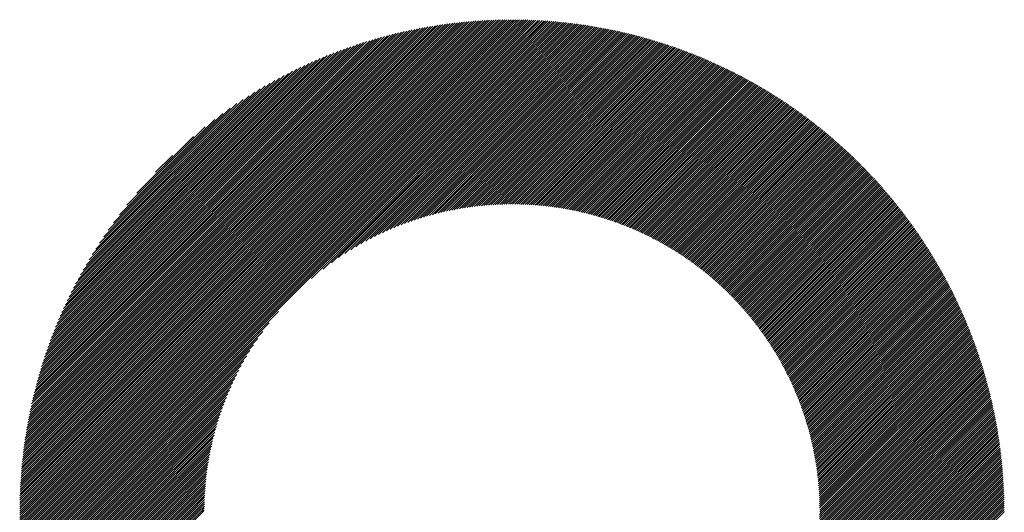
# Model space of a CAD drawing. Units: millimetres. Extents: x -307 to 323, y -261 to 212.
# Drawn here: x -97 to -68, y -182 to -167 of the extents above; entities that cross this region are included whole.
import ezdxf

# ---------------------------------------------------------------- set-up
doc = ezdxf.new("R2010")
doc.units = ezdxf.units.MM
doc.layers.add('CAXA0', color=7, linetype='Continuous', lineweight=70)
doc.layers.add('CAXA5', color=4, linetype='Continuous', lineweight=25)

# ---------------------------------------------------------------- blocks, each defined once
blk = doc.blocks.new('CAXBLOCK53')
at = {"layer": 'CAXA0', "color": 0, "linetype": 'Continuous', "lineweight": 25}
for p, q in [((-97.165, -181.72), (-82.548, -167.103)), ((-97.165, -181.657), (-82.611, -167.103)), ((-97.165, -181.594), (-82.674, -167.104)), ((-97.164, -181.53), (-82.738, -167.105)), ((-97.163, -181.466), (-82.802, -167.106)), ((-97.161, -181.402), (-82.866, -167.107)), ((-97.16, -181.338), (-82.931, -167.109)), ((-97.158, -181.273), (-82.996, -167.111)), ((-97.156, -181.208), (-83.061, -167.113)), ((-97.153, -181.142), (-83.126, -167.115)), ((-97.15, -181.077), (-83.192, -167.118)), ((-97.147, -181.011), (-83.258, -167.121)), ((-97.144, -180.944), (-83.324, -167.125)), ((-97.14, -180.878), (-83.391, -167.129)), ((-97.136, -180.811), (-83.458, -167.133)), ((-97.131, -180.743), (-83.525, -167.137)), ((-97.126, -180.676), (-83.593, -167.142)), ((-97.126, -181.744), (-82.525, -167.143)), ((-97.121, -180.608), (-83.661, -167.147)), ((-97.116, -180.539), (-83.729, -167.153)), ((-97.11, -180.47), (-83.798, -167.158)), ((-97.104, -180.401), (-83.867, -167.165)), ((-97.097, -180.332), (-83.936, -167.171)), ((-97.09, -180.262), (-84.006, -167.178)), ((-97.083, -180.192), (-84.076, -167.185)), ((-97.075, -180.121), (-84.147, -167.193)), ((-82.525, -167.205), (-82.423, -167.103)), ((-82.525, -167.143), (-82.485, -167.103)), ((-82.525, -167.268), (-82.36, -167.104)), ((-82.525, -167.331), (-82.298, -167.105)), ((-82.525, -167.394), (-82.236, -167.106)), ((-82.525, -167.457), (-82.175, -167.107)), ((-82.525, -167.52), (-82.114, -167.109)), ((-82.525, -167.583), (-82.053, -167.111)), ((-82.525, -167.645), (-81.992, -167.113)), ((-82.525, -167.708), (-81.931, -167.115)), ((-82.525, -167.771), (-81.871, -167.118)), ((-82.525, -167.834), (-81.811, -167.12)), ((-82.525, -167.897), (-81.751, -167.123)), ((-82.525, -167.96), (-81.692, -167.127)), ((-82.525, -168.023), (-81.632, -167.13)), ((-82.525, -168.086), (-81.573, -167.134)), ((-82.525, -168.148), (-81.514, -167.138)), ((-82.525, -168.211), (-81.455, -167.142)), ((-82.525, -168.274), (-81.397, -167.146)), ((-82.525, -168.337), (-81.339, -167.151)), ((-82.525, -168.4), (-81.281, -167.156)), ((-82.525, -168.463), (-81.223, -167.161)), ((-82.525, -168.526), (-81.165, -167.166)), ((-82.525, -168.588), (-81.108, -167.172)), ((-82.525, -168.651), (-81.051, -167.177)), ((-82.525, -168.714), (-80.994, -167.183)), ((-82.525, -168.777), (-80.937, -167.189)), ((-82.525, -168.84), (-80.88, -167.196)), ((-97.067, -180.051), (-84.218, -167.201)), ((-97.063, -181.744), (-82.525, -167.205)), ((-97.059, -179.979), (-84.289, -167.21)), ((-97.05, -179.907), (-84.361, -167.219)), ((-97.041, -179.835), (-84.433, -167.228)), ((-97.031, -179.763), (-84.506, -167.238)), ((-97.021, -179.69), (-84.579, -167.248)), ((-97.01, -179.616), (-84.652, -167.258)), ((-97, -181.744), (-82.525, -167.268)), ((-96.999, -179.542), (-84.726, -167.269)), ((-96.987, -179.468), (-84.801, -167.281)), ((-96.976, -179.393), (-84.875, -167.293)), ((-96.963, -179.318), (-84.951, -167.305)), ((-96.95, -179.242), (-85.027, -167.318)), ((-96.937, -181.744), (-82.525, -167.331)), ((-96.937, -179.166), (-85.103, -167.332)), ((-96.923, -179.089), (-85.18, -167.346)), ((-96.908, -179.011), (-85.257, -167.36)), ((-96.893, -178.934), (-85.335, -167.375)), ((-96.878, -178.855), (-85.413, -167.391)), ((-96.874, -181.744), (-82.525, -167.394)), ((-96.862, -178.776), (-85.492, -167.407)), ((-96.845, -178.697), (-85.572, -167.424)), ((-96.828, -178.616), (-85.652, -167.441)), ((-96.812, -181.744), (-82.525, -167.457)), ((-96.81, -178.536), (-85.733, -167.459)), ((-96.791, -178.454), (-85.814, -167.477)), ((-82.525, -168.903), (-80.824, -167.202)), ((-82.525, -168.966), (-80.768, -167.209)), ((-82.525, -169.029), (-80.712, -167.216)), ((-82.525, -169.091), (-80.656, -167.223)), ((-82.525, -169.154), (-80.6, -167.23)), ((-82.525, -169.217), (-80.545, -167.237)), ((-82.525, -169.28), (-80.49, -167.245)), ((-82.525, -169.343), (-80.435, -167.253)), ((-82.525, -169.406), (-80.38, -167.261)), ((-82.525, -169.469), (-80.325, -167.269)), ((-82.525, -169.531), (-80.271, -167.277)), ((-82.525, -169.594), (-80.216, -167.286)), ((-82.525, -169.657), (-80.162, -167.295)), ((-82.525, -169.72), (-80.108, -167.304)), ((-82.525, -169.783), (-80.055, -167.313)), ((-82.525, -169.846), (-80.001, -167.322)), ((-82.525, -169.909), (-79.948, -167.332)), ((-82.525, -169.972), (-79.894, -167.341)), ((-82.525, -170.034), (-79.841, -167.351)), ((-82.525, -170.097), (-79.788, -167.361)), ((-82.525, -170.16), (-79.736, -167.371)), ((-82.525, -170.223), (-79.683, -167.381)), ((-82.525, -170.286), (-79.631, -167.392)), ((-82.525, -170.349), (-79.578, -167.402)), ((-82.525, -170.412), (-79.526, -167.413)), ((-82.525, -170.474), (-79.474, -167.424)), ((-82.525, -170.537), (-79.423, -167.435)), ((-82.525, -170.6), (-79.371, -167.447)), ((-82.525, -170.663), (-79.32, -167.458)), ((-82.525, -170.726), (-79.268, -167.47)), ((-82.525, -170.789), (-79.217, -167.481)), ((-96.772, -178.372), (-85.896, -167.496)), ((-96.752, -178.29), (-85.979, -167.516)), ((-96.749, -181.744), (-82.525, -167.52)), ((-96.732, -178.206), (-86.062, -167.537)), ((-96.71, -178.122), (-86.146, -167.558)), ((-96.689, -178.037), (-86.231, -167.58)), ((-96.686, -181.744), (-82.525, -167.583)), ((-96.666, -177.952), (-86.317, -167.603)), ((-96.642, -177.866), (-86.403, -167.626)), ((-96.623, -181.744), (-82.525, -167.645)), ((-96.618, -177.778), (-86.49, -167.65)), ((-96.593, -177.691), (-86.578, -167.675)), ((-96.567, -177.602), (-86.667, -167.701)), ((-96.56, -181.744), (-82.525, -167.708)), ((-96.541, -177.512), (-86.756, -167.728)), ((-96.513, -177.422), (-86.847, -167.755)), ((-96.497, -181.744), (-82.525, -167.771)), ((-82.525, -170.852), (-79.166, -167.493)), ((-82.525, -170.914), (-79.116, -167.505)), ((-82.525, -170.977), (-79.065, -167.518)), ((-82.525, -171.04), (-79.014, -167.53)), ((-82.525, -171.103), (-78.964, -167.543)), ((-82.525, -171.166), (-78.914, -167.555)), ((-82.525, -171.229), (-78.864, -167.568)), ((-82.525, -171.292), (-78.814, -167.581)), ((-82.525, -171.355), (-78.764, -167.594)), ((-82.525, -171.417), (-78.715, -167.607)), ((-82.525, -171.48), (-78.665, -167.621)), ((-82.525, -171.543), (-78.616, -167.634)), ((-82.525, -171.606), (-78.567, -167.648)), ((-82.525, -171.669), (-78.518, -167.662)), ((-82.525, -171.732), (-78.469, -167.676)), ((-82.525, -171.795), (-78.42, -167.69)), ((-82.525, -171.857), (-78.372, -167.704)), ((-82.525, -171.92), (-78.323, -167.719)), ((-82.525, -171.983), (-78.275, -167.733)), ((-82.525, -172.046), (-78.227, -167.748)), ((-82.525, -172.109), (-78.179, -167.763)), ((-82.525, -172.172), (-78.131, -167.778)), ((-96.484, -177.33), (-86.938, -167.784)), ((-96.455, -177.238), (-87.031, -167.814)), ((-96.434, -181.744), (-82.525, -167.834)), ((-96.424, -177.144), (-87.124, -167.844)), ((-96.393, -177.05), (-87.218, -167.876)), ((-96.371, -181.744), (-82.525, -167.897)), ((-96.36, -176.954), (-87.314, -167.908)), ((-96.326, -176.858), (-87.411, -167.942)), ((-96.309, -181.744), (-82.525, -167.96)), ((-96.291, -176.76), (-87.509, -167.977)), ((-96.255, -176.66), (-87.608, -168.014)), ((-96.246, -181.744), (-82.525, -168.023)), ((-96.217, -176.56), (-87.708, -168.051)), ((-82.525, -172.235), (-78.083, -167.793)), ((-82.525, -172.298), (-78.035, -167.808)), ((-82.525, -172.36), (-77.988, -167.824)), ((-82.525, -172.423), (-77.941, -167.839)), ((-82.525, -172.486), (-77.893, -167.855)), ((-82.525, -172.549), (-77.846, -167.871)), ((-82.506, -172.593), (-77.799, -167.886)), ((-82.444, -172.594), (-77.752, -167.903)), ((-82.381, -172.594), (-77.706, -167.919)), ((-82.32, -172.596), (-77.659, -167.935)), ((-82.258, -172.597), (-77.613, -167.951)), ((-82.198, -172.599), (-77.567, -167.968)), ((-82.137, -172.601), (-77.52, -167.985)), ((-82.077, -172.604), (-77.474, -168.002)), ((-82.017, -172.607), (-77.428, -168.019)), ((-81.958, -172.611), (-77.383, -168.036)), ((-81.899, -172.615), (-77.337, -168.053)), ((-81.84, -172.619), (-77.291, -168.07)), ((-96.183, -181.744), (-82.525, -168.086)), ((-96.178, -176.458), (-87.81, -168.09)), ((-96.138, -176.355), (-87.914, -168.131)), ((-96.12, -181.744), (-82.525, -168.148)), ((-96.096, -176.25), (-88.018, -168.173)), ((-96.057, -181.744), (-82.525, -168.211)), ((-96.052, -176.144), (-88.125, -168.216)), ((-96.007, -176.035), (-88.233, -168.262)), ((-95.994, -181.744), (-82.525, -168.274)), ((-95.96, -175.925), (-88.343, -168.309)), ((-95.931, -181.744), (-82.525, -168.337)), ((-95.911, -175.814), (-88.455, -168.358)), ((-81.782, -172.623), (-77.246, -168.088)), ((-81.724, -172.628), (-77.201, -168.105)), ((-81.666, -172.634), (-77.156, -168.123)), ((-81.609, -172.639), (-77.111, -168.141)), ((-81.552, -172.645), (-77.066, -168.159)), ((-81.495, -172.651), (-77.021, -168.177)), ((-81.439, -172.658), (-76.976, -168.195)), ((-81.383, -172.665), (-76.932, -168.213)), ((-81.327, -172.672), (-76.887, -168.232)), ((-81.272, -172.679), (-76.843, -168.25)), ((-81.217, -172.687), (-76.799, -168.269)), ((-81.162, -172.695), (-76.755, -168.288)), ((-81.108, -172.704), (-76.711, -168.307)), ((-81.053, -172.712), (-76.667, -168.326)), ((-81, -172.721), (-76.623, -168.345)), ((-80.946, -172.73), (-76.58, -168.364)), ((-95.869, -181.744), (-82.525, -168.4)), ((-95.86, -175.7), (-88.569, -168.409)), ((-95.806, -175.584), (-88.685, -168.462)), ((-95.806, -181.744), (-82.525, -168.463)), ((-95.751, -175.465), (-88.803, -168.518)), ((-95.743, -181.744), (-82.525, -168.526)), ((-95.693, -175.344), (-88.924, -168.576)), ((-95.68, -181.744), (-82.525, -168.588)), ((-95.632, -175.22), (-89.048, -168.637)), ((-95.617, -181.744), (-82.525, -168.651)), ((-80.893, -172.74), (-76.536, -168.384)), ((-80.839, -172.75), (-76.493, -168.403)), ((-80.787, -172.76), (-76.45, -168.423)), ((-80.734, -172.77), (-76.407, -168.443)), ((-80.682, -172.781), (-76.364, -168.462)), ((-80.63, -172.792), (-76.321, -168.482)), ((-80.578, -172.803), (-76.278, -168.503)), ((-80.527, -172.814), (-76.235, -168.523)), ((-80.475, -172.826), (-76.193, -168.543)), ((-80.424, -172.838), (-76.15, -168.563)), ((-80.374, -172.85), (-76.108, -168.584)), ((-80.323, -172.862), (-76.066, -168.605)), ((-80.273, -172.875), (-76.024, -168.625)), ((-80.223, -172.887), (-75.982, -168.646)), ((-95.568, -175.094), (-89.175, -168.7)), ((-95.554, -181.744), (-82.525, -168.714)), ((-95.501, -174.964), (-89.305, -168.767)), ((-95.491, -181.744), (-82.525, -168.777)), ((-95.43, -174.83), (-89.438, -168.838)), ((-95.356, -174.693), (-89.576, -168.913)), ((-88.488, -174.803), (-82.525, -168.84)), ((-88.143, -174.521), (-82.525, -168.903)), ((-80.173, -172.901), (-75.94, -168.667)), ((-80.123, -172.914), (-75.898, -168.688)), ((-80.074, -172.927), (-75.856, -168.71)), ((-80.025, -172.941), (-75.815, -168.731)), ((-79.976, -172.955), (-75.773, -168.752)), ((-79.928, -172.97), (-75.732, -168.774)), ((-79.879, -172.984), (-75.691, -168.796)), ((-79.831, -172.999), (-75.65, -168.817)), ((-79.783, -173.014), (-75.609, -168.839)), ((-79.735, -173.029), (-75.568, -168.861)), ((-79.688, -173.044), (-75.527, -168.883)), ((-79.641, -173.06), (-75.487, -168.906)), ((-79.593, -173.075), (-75.446, -168.928)), ((-79.547, -173.091), (-75.406, -168.95)), ((-95.277, -174.551), (-89.717, -168.992)), ((-95.193, -174.404), (-89.864, -169.075)), ((-95.103, -174.252), (-90.016, -169.165)), ((-87.891, -174.332), (-82.525, -168.966)), ((-87.68, -174.183), (-82.525, -169.029)), ((-87.492, -174.059), (-82.525, -169.091)), ((-87.322, -173.952), (-82.525, -169.154)), ((-87.164, -173.857), (-82.525, -169.217)), ((-79.5, -173.108), (-75.365, -168.973)), ((-79.453, -173.124), (-75.325, -168.996)), ((-79.407, -173.141), (-75.285, -169.018)), ((-79.361, -173.157), (-75.245, -169.041)), ((-79.315, -173.175), (-75.205, -169.064)), ((-79.27, -173.192), (-75.165, -169.087)), ((-79.224, -173.209), (-75.125, -169.11)), ((-79.179, -173.227), (-75.086, -169.134)), ((-79.134, -173.245), (-75.046, -169.157)), ((-79.089, -173.263), (-75.007, -169.18)), ((-79.045, -173.281), (-74.968, -169.204)), ((-79, -173.299), (-74.929, -169.228)), ((-95.007, -174.093), (-90.175, -169.261)), ((-94.904, -173.927), (-90.342, -169.364)), ((-94.791, -173.751), (-90.517, -169.477)), ((-87.016, -173.771), (-82.525, -169.28)), ((-86.876, -173.694), (-82.525, -169.343)), ((-86.742, -173.623), (-82.525, -169.406)), ((-86.614, -173.558), (-82.525, -169.469)), ((-86.491, -173.497), (-82.525, -169.531)), ((-78.956, -173.318), (-74.889, -169.252)), ((-78.912, -173.337), (-74.85, -169.275)), ((-78.868, -173.356), (-74.812, -169.299)), ((-78.824, -173.375), (-74.773, -169.324)), ((-78.781, -173.394), (-74.734, -169.348)), ((-78.737, -173.414), (-74.696, -169.372)), ((-78.694, -173.434), (-74.657, -169.396)), ((-78.651, -173.453), (-74.619, -169.421)), ((-78.609, -173.474), (-74.581, -169.446)), ((-78.566, -173.494), (-74.542, -169.47)), ((-78.524, -173.514), (-74.504, -169.495)), ((-78.481, -173.535), (-74.466, -169.52)), ((-94.668, -173.565), (-90.703, -169.6)), ((-94.531, -173.365), (-90.903, -169.737)), ((-86.371, -173.441), (-82.525, -169.594)), ((-86.256, -173.389), (-82.525, -169.657)), ((-86.144, -173.34), (-82.525, -169.72)), ((-86.035, -173.293), (-82.525, -169.783)), ((-78.439, -173.556), (-74.429, -169.545)), ((-78.398, -173.577), (-74.391, -169.57)), ((-78.356, -173.598), (-74.353, -169.595)), ((-78.314, -173.619), (-74.316, -169.621)), ((-78.273, -173.641), (-74.278, -169.646)), ((-78.232, -173.663), (-74.241, -169.672)), ((-78.191, -173.685), (-74.204, -169.697)), ((-78.15, -173.707), (-74.167, -169.723)), ((-78.109, -173.729), (-74.13, -169.749)), ((-78.069, -173.751), (-74.093, -169.775)), ((-78.029, -173.774), (-74.056, -169.801)), ((-77.989, -173.797), (-74.019, -169.827)), ((-94.376, -173.147), (-91.121, -169.892)), ((-94.196, -172.904), (-91.364, -170.073)), ((-85.929, -173.25), (-82.525, -169.846)), ((-85.825, -173.209), (-82.525, -169.909)), ((-85.724, -173.171), (-82.525, -169.972)), ((-85.625, -173.134), (-82.525, -170.034)), ((-85.527, -173.1), (-82.525, -170.097)), ((-77.949, -173.82), (-73.982, -169.853)), ((-77.909, -173.843), (-73.946, -169.88)), ((-77.869, -173.866), (-73.909, -169.906)), ((-77.83, -173.889), (-73.873, -169.933)), ((-77.791, -173.913), (-73.837, -169.959)), ((-77.752, -173.937), (-73.801, -169.986)), ((-77.713, -173.961), (-73.765, -170.013)), ((-77.674, -173.985), (-73.729, -170.04)), ((-77.635, -174.009), (-73.693, -170.067)), ((-77.597, -174.033), (-73.657, -170.094)), ((-77.559, -174.058), (-73.622, -170.121)), ((-93.977, -172.623), (-91.646, -170.291)), ((-85.432, -173.067), (-82.525, -170.16)), ((-85.338, -173.037), (-82.525, -170.223)), ((-85.246, -173.007), (-82.525, -170.286)), ((-85.156, -172.98), (-82.525, -170.349)), ((-85.066, -172.953), (-82.525, -170.412)), ((-77.52, -174.083), (-73.586, -170.148)), ((-77.483, -174.108), (-73.551, -170.176)), ((-77.445, -174.133), (-73.515, -170.203)), ((-77.407, -174.158), (-73.48, -170.231)), ((-77.37, -174.184), (-73.445, -170.259)), ((-77.332, -174.209), (-73.41, -170.286)), ((-77.295, -174.235), (-73.375, -170.314)), ((-77.258, -174.261), (-73.34, -170.342)), ((-77.221, -174.287), (-73.305, -170.37)), ((-77.185, -174.313), (-73.27, -170.399)), ((-93.686, -172.269), (-91.999, -170.582)), ((-84.979, -172.928), (-82.525, -170.474)), ((-84.892, -172.905), (-82.525, -170.537)), ((-84.807, -172.882), (-82.525, -170.6)), ((-84.723, -172.861), (-82.525, -170.663)), ((-77.148, -174.339), (-73.236, -170.427)), ((-77.112, -174.366), (-73.201, -170.455)), ((-77.076, -174.393), (-73.167, -170.484)), ((-77.04, -174.419), (-73.133, -170.512)), ((-77.004, -174.446), (-73.099, -170.541)), ((-76.968, -174.474), (-73.064, -170.57)), ((-76.933, -174.501), (-73.03, -170.599)), ((-76.897, -174.528), (-72.997, -170.628)), ((-76.862, -174.556), (-72.963, -170.657)), ((-76.827, -174.584), (-72.929, -170.686)), ((-84.64, -172.841), (-82.525, -170.726)), ((-84.558, -172.822), (-82.525, -170.789)), ((-84.477, -172.804), (-82.525, -170.852)), ((-84.397, -172.787), (-82.525, -170.914)), ((-84.318, -172.771), (-82.525, -170.977)), ((-76.792, -174.612), (-72.895, -170.715)), ((-76.757, -174.64), (-72.862, -170.745)), ((-76.723, -174.668), (-72.828, -170.774)), ((-76.688, -174.696), (-72.795, -170.803)), ((-76.654, -174.725), (-72.762, -170.833)), ((-76.62, -174.754), (-72.729, -170.863)), ((-76.586, -174.783), (-72.696, -170.893)), ((-76.552, -174.812), (-72.663, -170.923)), ((-76.518, -174.841), (-72.63, -170.953)), ((-76.485, -174.87), (-72.597, -170.983)), ((-93.123, -171.642), (-92.626, -171.146)), ((-84.24, -172.755), (-82.525, -171.04)), ((-84.163, -172.741), (-82.525, -171.103)), ((-84.086, -172.727), (-82.525, -171.166)), ((-84.011, -172.715), (-82.525, -171.229)), ((-83.936, -172.703), (-82.525, -171.292)), ((-76.451, -174.9), (-72.565, -171.013)), ((-76.418, -174.929), (-72.532, -171.043)), ((-76.385, -174.959), (-72.5, -171.074)), ((-76.352, -174.989), (-72.467, -171.104)), ((-76.319, -175.019), (-72.435, -171.135)), ((-76.287, -175.049), (-72.403, -171.165)), ((-76.254, -175.08), (-72.371, -171.196)), ((-76.222, -175.11), (-72.339, -171.227)), ((-76.19, -175.141), (-72.307, -171.258)), ((-76.158, -175.172), (-72.275, -171.289)), ((-83.862, -172.691), (-82.525, -171.355)), ((-83.788, -172.681), (-82.525, -171.417)), ((-83.715, -172.671), (-82.525, -171.48)), ((-83.643, -172.662), (-82.525, -171.543)), ((-76.126, -175.203), (-72.243, -171.32)), ((-76.094, -175.234), (-72.212, -171.352)), ((-76.062, -175.265), (-72.18, -171.383)), ((-76.031, -175.297), (-72.149, -171.414)), ((-76, -175.328), (-72.118, -171.446)), ((-75.969, -175.36), (-72.086, -171.478)), ((-75.938, -175.392), (-72.055, -171.509)), ((-75.907, -175.424), (-72.024, -171.541)), ((-75.876, -175.456), (-71.993, -171.573)), ((-83.572, -172.653), (-82.525, -171.606)), ((-83.501, -172.645), (-82.525, -171.669)), ((-83.431, -172.638), (-82.525, -171.732)), ((-83.362, -172.632), (-82.525, -171.795)), ((-83.293, -172.626), (-82.525, -171.857)), ((-75.846, -175.489), (-71.962, -171.605)), ((-75.816, -175.521), (-71.932, -171.637)), ((-75.785, -175.554), (-71.901, -171.67)), ((-75.755, -175.587), (-71.87, -171.702)), ((-75.725, -175.62), (-71.84, -171.734)), ((-75.696, -175.653), (-71.81, -171.767)), ((-75.666, -175.686), (-71.779, -171.799)), ((-75.637, -175.72), (-71.749, -171.832)), ((-75.608, -175.753), (-71.719, -171.865)), ((-83.224, -172.62), (-82.525, -171.92)), ((-83.157, -172.615), (-82.525, -171.983)), ((-83.089, -172.611), (-82.525, -172.046)), ((-83.023, -172.607), (-82.525, -172.109)), ((-82.956, -172.603), (-82.525, -172.172)), ((-75.578, -175.787), (-71.689, -171.898)), ((-75.55, -175.821), (-71.659, -171.931)), ((-75.521, -175.855), (-71.629, -171.964)), ((-75.492, -175.889), (-71.6, -171.997)), ((-75.464, -175.924), (-71.57, -172.03)), ((-75.435, -175.958), (-71.541, -172.064)), ((-75.407, -175.993), (-71.511, -172.097)), ((-75.379, -176.028), (-71.482, -172.131)), ((-75.351, -176.063), (-71.453, -172.164)), ((-82.891, -172.601), (-82.525, -172.235)), ((-82.825, -172.598), (-82.525, -172.298)), ((-82.761, -172.596), (-82.525, -172.36)), ((-82.696, -172.595), (-82.525, -172.423)), ((-75.324, -176.098), (-71.424, -172.198)), ((-75.296, -176.133), (-71.395, -172.232)), ((-75.269, -176.169), (-71.366, -172.266)), ((-75.241, -176.204), (-71.337, -172.3)), ((-75.214, -176.24), (-71.308, -172.334)), ((-75.187, -176.276), (-71.28, -172.368)), ((-75.161, -176.312), (-71.251, -172.403)), ((-75.134, -176.348), (-71.223, -172.437)), ((-82.632, -172.594), (-82.525, -172.486)), ((-82.569, -172.593), (-82.525, -172.549)), ((-75.108, -176.385), (-71.194, -172.472)), ((-75.081, -176.421), (-71.166, -172.506)), ((-75.055, -176.458), (-71.138, -172.541)), ((-75.029, -176.495), (-71.11, -172.576)), ((-75.003, -176.532), (-71.082, -172.611)), ((-74.978, -176.569), (-71.054, -172.646)), ((-74.952, -176.607), (-71.026, -172.681)), ((-74.927, -176.644), (-70.999, -172.716)), ((-74.902, -176.682), (-70.971, -172.751)), ((-74.877, -176.72), (-70.944, -172.787)), ((-74.852, -176.758), (-70.916, -172.822)), ((-74.827, -176.796), (-70.889, -172.858)), ((-74.803, -176.834), (-70.862, -172.893)), ((-74.778, -176.873), (-70.835, -172.929)), ((-74.754, -176.912), (-70.808, -172.965)), ((-74.73, -176.95), (-70.781, -173.001)), ((-74.706, -176.989), (-70.754, -173.037)), ((-74.683, -177.029), (-70.727, -173.073)), ((-74.659, -177.068), (-70.701, -173.11)), ((-74.636, -177.107), (-70.674, -173.146)), ((-74.612, -177.147), (-70.648, -173.183)), ((-74.589, -177.187), (-70.622, -173.219)), ((-74.567, -177.227), (-70.595, -173.256)), ((-74.544, -177.267), (-70.569, -173.293)), ((-74.521, -177.308), (-70.543, -173.329)), ((-74.499, -177.348), (-70.517, -173.366)), ((-74.477, -177.389), (-70.492, -173.404)), ((-74.455, -177.43), (-70.466, -173.441)), ((-74.433, -177.471), (-70.44, -173.478)), ((-74.412, -177.512), (-70.415, -173.515)), ((-74.39, -177.553), (-70.39, -173.553)), ((-74.369, -177.595), (-70.364, -173.59)), ((-74.348, -177.637), (-70.339, -173.628)), ((-74.327, -177.679), (-70.314, -173.666)), ((-74.306, -177.721), (-70.289, -173.704)), ((-74.285, -177.763), (-70.264, -173.742)), ((-74.265, -177.806), (-70.239, -173.78)), ((-74.245, -177.848), (-70.215, -173.818)), ((-74.225, -177.891), (-70.19, -173.856)), ((-74.205, -177.934), (-70.166, -173.895)), ((-74.185, -177.977), (-70.141, -173.933)), ((-74.166, -178.021), (-70.117, -173.972)), ((-74.147, -178.064), (-70.093, -174.011)), ((-74.127, -178.108), (-70.069, -174.049)), ((-74.109, -178.152), (-70.045, -174.088)), ((-74.09, -178.196), (-70.021, -174.127)), ((-74.071, -178.241), (-69.997, -174.166)), ((-74.053, -178.285), (-69.974, -174.206)), ((-74.035, -178.33), (-69.95, -174.245)), ((-74.017, -178.375), (-69.927, -174.284)), ((-73.999, -178.42), (-69.903, -174.324)), ((-73.982, -178.465), (-69.88, -174.364)), ((-73.964, -178.511), (-69.857, -174.403)), ((-73.947, -178.556), (-69.834, -174.443)), ((-73.93, -178.602), (-69.811, -174.483)), ((-73.914, -178.649), (-69.788, -174.523)), ((-73.897, -178.695), (-69.766, -174.563)), ((-73.881, -178.741), (-69.743, -174.604)), ((-73.865, -178.788), (-69.72, -174.644)), ((-73.849, -178.835), (-69.698, -174.685)), ((-73.833, -178.882), (-69.676, -174.725)), ((-73.818, -178.93), (-69.654, -174.766)), ((-73.802, -178.977), (-69.632, -174.807)), ((-73.787, -179.025), (-69.61, -174.848)), ((-73.773, -179.073), (-69.588, -174.889)), ((-73.758, -179.122), (-69.566, -174.93)), ((-73.744, -179.17), (-69.545, -174.971)), ((-73.729, -179.219), (-69.523, -175.012)), ((-73.716, -179.268), (-69.502, -175.054)), ((-73.702, -179.317), (-69.48, -175.096)), ((-73.688, -179.366), (-69.459, -175.137)), ((-73.675, -179.416), (-69.438, -175.179)), ((-73.662, -179.466), (-69.417, -175.221)), ((-73.65, -179.516), (-69.396, -175.263)), ((-73.637, -179.566), (-69.376, -175.305)), ((-73.625, -179.617), (-69.355, -175.347)), ((-73.613, -179.668), (-69.335, -175.39)), ((-73.601, -179.719), (-69.314, -175.432)), ((-73.59, -179.77), (-69.294, -175.475)), ((-73.578, -179.822), (-69.274, -175.518)), ((-73.567, -179.874), (-69.254, -175.56)), ((-73.557, -179.926), (-69.234, -175.603)), ((-73.546, -179.978), (-69.214, -175.646)), ((-95.428, -181.744), (-89.465, -175.78)), ((-73.536, -180.031), (-69.194, -175.69)), ((-73.526, -180.084), (-69.175, -175.733)), ((-73.516, -180.137), (-69.155, -175.776)), ((-73.507, -180.191), (-69.136, -175.82)), ((-73.498, -180.245), (-69.117, -175.863)), ((-73.489, -180.299), (-69.098, -175.907)), ((-73.481, -180.353), (-69.079, -175.951)), ((-95.366, -181.744), (-89.747, -176.125)), ((-73.472, -180.408), (-69.06, -175.995)), ((-73.464, -180.463), (-69.041, -176.039)), ((-73.457, -180.518), (-69.022, -176.083)), ((-73.449, -180.573), (-69.004, -176.128)), ((-73.442, -180.629), (-68.985, -176.172)), ((-73.436, -180.685), (-68.967, -176.217)), ((-73.429, -180.742), (-68.949, -176.262)), ((-95.303, -181.744), (-89.936, -176.377)), ((-73.423, -180.799), (-68.931, -176.306)), ((-73.417, -180.856), (-68.913, -176.351)), ((-73.412, -180.913), (-68.895, -176.396)), ((-73.407, -180.971), (-68.878, -176.442)), ((-73.402, -181.029), (-68.86, -176.487)), ((-73.398, -181.087), (-68.843, -176.532)), ((-95.24, -181.744), (-90.085, -176.589)), ((-95.177, -181.744), (-90.209, -176.776)), ((-73.394, -181.146), (-68.825, -176.578)), ((-73.39, -181.206), (-68.808, -176.624)), ((-73.387, -181.265), (-68.791, -176.67)), ((-73.384, -181.325), (-68.774, -176.716)), ((-73.381, -181.385), (-68.758, -176.762)), ((-73.379, -181.446), (-68.741, -176.808)), ((-73.377, -181.507), (-68.725, -176.854)), ((-95.114, -181.744), (-90.317, -176.946)), ((-95.051, -181.744), (-90.412, -177.104)), ((-73.376, -181.569), (-68.708, -176.901)), ((-73.375, -181.63), (-68.692, -176.947)), ((-73.374, -181.693), (-68.676, -176.994)), ((-73.362, -181.744), (-68.66, -177.041)), ((-73.3, -181.744), (-68.644, -177.088)), ((-73.237, -181.744), (-68.628, -177.135)), ((-94.988, -181.744), (-90.497, -177.252)), ((-94.926, -181.744), (-90.575, -177.393)), ((-73.174, -181.744), (-68.613, -177.182)), ((-73.111, -181.744), (-68.597, -177.23)), ((-73.048, -181.744), (-68.582, -177.277)), ((-72.985, -181.744), (-68.567, -177.325)), ((-72.922, -181.744), (-68.552, -177.373)), ((-72.86, -181.744), (-68.537, -177.421)), ((-94.863, -181.744), (-90.645, -177.526)), ((-94.8, -181.744), (-90.711, -177.655)), ((-72.797, -181.744), (-68.522, -177.469)), ((-72.734, -181.744), (-68.507, -177.517)), ((-72.671, -181.744), (-68.493, -177.566)), ((-72.608, -181.744), (-68.478, -177.614)), ((-72.545, -181.744), (-68.464, -177.663)), ((-72.482, -181.744), (-68.45, -177.712)), ((-94.737, -181.744), (-90.771, -177.778)), ((-94.674, -181.744), (-90.827, -177.897)), ((-94.611, -181.744), (-90.88, -178.012)), ((-72.419, -181.744), (-68.436, -177.76)), ((-72.357, -181.744), (-68.422, -177.81)), ((-72.294, -181.744), (-68.409, -177.859)), ((-72.231, -181.744), (-68.395, -177.908)), ((-72.168, -181.744), (-68.382, -177.958)), ((-72.105, -181.744), (-68.369, -178.007)), ((-94.548, -181.744), (-90.929, -178.124)), ((-94.485, -181.744), (-90.975, -178.233)), ((-72.042, -181.744), (-68.356, -178.057)), ((-71.979, -181.744), (-68.343, -178.107)), ((-71.917, -181.744), (-68.33, -178.157)), ((-71.854, -181.744), (-68.317, -178.207)), ((-71.791, -181.744), (-68.305, -178.258)), ((-71.728, -181.744), (-68.293, -178.308)), ((-94.423, -181.744), (-91.018, -178.339)), ((-94.36, -181.744), (-91.059, -178.443)), ((-94.297, -181.744), (-91.098, -178.544)), ((-71.665, -181.744), (-68.281, -178.359)), ((-71.602, -181.744), (-68.269, -178.41)), ((-71.539, -181.744), (-68.257, -178.461)), ((-71.476, -181.744), (-68.245, -178.512)), ((-71.414, -181.744), (-68.233, -178.564)), ((-71.351, -181.744), (-68.222, -178.615)), ((-94.234, -181.744), (-91.134, -178.644)), ((-94.171, -181.744), (-91.168, -178.741)), ((-94.108, -181.744), (-91.201, -178.836)), ((-71.288, -181.744), (-68.211, -178.667)), ((-71.225, -181.744), (-68.2, -178.719)), ((-71.162, -181.744), (-68.189, -178.771)), ((-71.099, -181.744), (-68.178, -178.823)), ((-71.036, -181.744), (-68.168, -178.875)), ((-94.045, -181.744), (-91.232, -178.93)), ((-93.983, -181.744), (-91.261, -179.022)), ((-93.92, -181.744), (-91.289, -179.113)), ((-93.857, -181.744), (-91.315, -179.202)), ((-70.974, -181.744), (-68.157, -178.927)), ((-70.911, -181.744), (-68.147, -178.98)), ((-70.848, -181.744), (-68.137, -179.033)), ((-70.785, -181.744), (-68.127, -179.086)), ((-70.722, -181.744), (-68.117, -179.139)), ((-70.659, -181.744), (-68.108, -179.192)), ((-93.794, -181.744), (-91.34, -179.29)), ((-93.731, -181.744), (-91.364, -179.376)), ((-93.668, -181.744), (-91.386, -179.461)), ((-70.596, -181.744), (-68.099, -179.246)), ((-70.533, -181.744), (-68.089, -179.3)), ((-70.471, -181.744), (-68.08, -179.353)), ((-70.408, -181.744), (-68.072, -179.407)), ((-70.345, -181.744), (-68.063, -179.462)), ((-93.605, -181.744), (-91.407, -179.546)), ((-93.543, -181.744), (-91.427, -179.629)), ((-93.48, -181.744), (-91.446, -179.71)), ((-70.282, -181.744), (-68.054, -179.516)), ((-70.219, -181.744), (-68.046, -179.571)), ((-70.156, -181.744), (-68.038, -179.625)), ((-70.093, -181.744), (-68.03, -179.68)), ((-70.031, -181.744), (-68.022, -179.735)), ((-93.417, -181.744), (-91.464, -179.791)), ((-93.354, -181.744), (-91.482, -179.871)), ((-93.291, -181.744), (-91.498, -179.95)), ((-93.228, -181.744), (-91.513, -180.029)), ((-69.968, -181.744), (-68.015, -179.791)), ((-69.905, -181.744), (-68.007, -179.846)), ((-69.842, -181.744), (-68, -179.902)), ((-69.779, -181.744), (-67.993, -179.958)), ((-69.716, -181.744), (-67.986, -180.014)), ((-69.653, -181.744), (-67.98, -180.07)), ((-93.165, -181.744), (-91.527, -180.106)), ((-93.102, -181.744), (-91.541, -180.182)), ((-93.04, -181.744), (-91.554, -180.258)), ((-92.977, -181.744), (-91.566, -180.333)), ((-69.59, -181.744), (-67.974, -180.127)), ((-69.528, -181.744), (-67.967, -180.183)), ((-69.465, -181.744), (-67.961, -180.24)), ((-69.402, -181.744), (-67.956, -180.297)), ((-69.339, -181.744), (-67.95, -180.355)), ((-92.914, -181.744), (-91.577, -180.407)), ((-92.851, -181.744), (-91.588, -180.48)), ((-92.788, -181.744), (-91.597, -180.553)), ((-92.725, -181.744), (-91.607, -180.625)), ((-69.276, -181.744), (-67.945, -180.412)), ((-69.213, -181.744), (-67.939, -180.47)), ((-69.15, -181.744), (-67.935, -180.528)), ((-69.088, -181.744), (-67.93, -180.586)), ((-69.025, -181.744), (-67.925, -180.644)), ((-92.662, -181.744), (-91.615, -180.696)), ((-92.6, -181.744), (-91.623, -180.767)), ((-92.537, -181.744), (-91.63, -180.837)), ((-92.474, -181.744), (-91.637, -180.907)), ((-68.962, -181.744), (-67.921, -180.703)), ((-68.899, -181.744), (-67.917, -180.762)), ((-68.836, -181.744), (-67.913, -180.821)), ((-68.773, -181.744), (-67.909, -180.88)), ((-68.71, -181.744), (-67.906, -180.939)), ((-92.411, -181.744), (-91.643, -180.976)), ((-92.348, -181.744), (-91.648, -181.044)), ((-92.285, -181.744), (-91.653, -181.112)), ((-92.222, -181.744), (-91.658, -181.179)), ((-92.159, -181.744), (-91.662, -181.246)), ((-68.648, -181.744), (-67.903, -180.999)), ((-68.585, -181.744), (-67.9, -181.059)), ((-68.522, -181.744), (-67.897, -181.119)), ((-68.459, -181.744), (-67.895, -181.18)), ((-68.396, -181.744), (-67.893, -181.24)), ((-92.097, -181.744), (-91.665, -181.312)), ((-92.034, -181.744), (-91.668, -181.378)), ((-91.971, -181.744), (-91.67, -181.443)), ((-91.908, -181.744), (-91.672, -181.508)), ((-68.333, -181.744), (-67.891, -181.301)), ((-68.27, -181.744), (-67.889, -181.362)), ((-68.207, -181.744), (-67.887, -181.424)), ((-68.145, -181.744), (-67.886, -181.485)), ((-97.165, -187.19), (-91.719, -181.744)), ((-97.165, -187.127), (-91.782, -181.744)), ((-97.165, -187.064), (-91.845, -181.744)), ((-97.165, -187.001), (-91.908, -181.744)), ((-97.165, -186.938), (-91.971, -181.744)), ((-97.165, -186.875), (-92.034, -181.744)), ((-97.165, -186.813), (-92.097, -181.744)), ((-97.165, -186.75), (-92.159, -181.744)), ((-97.165, -186.687), (-92.222, -181.744)), ((-97.165, -186.624), (-92.285, -181.744)), ((-97.165, -186.561), (-92.348, -181.744)), ((-97.165, -186.498), (-92.411, -181.744)), ((-97.165, -186.435), (-92.474, -181.744)), ((-97.165, -186.373), (-92.537, -181.744)), ((-97.165, -186.31), (-92.6, -181.744)), ((-97.165, -186.247), (-92.662, -181.744)), ((-97.165, -186.184), (-92.725, -181.744)), ((-97.165, -186.121), (-92.788, -181.744)), ((-97.165, -186.058), (-92.851, -181.744)), ((-97.165, -185.995), (-92.914, -181.744)), ((-97.165, -185.932), (-92.977, -181.744)), ((-97.165, -185.87), (-93.04, -181.744)), ((-97.165, -185.807), (-93.102, -181.744)), ((-97.165, -185.744), (-93.165, -181.744)), ((-97.165, -185.681), (-93.228, -181.744)), ((-97.165, -185.618), (-93.291, -181.744)), ((-97.165, -185.555), (-93.354, -181.744)), ((-97.165, -185.492), (-93.417, -181.744)), ((-97.165, -185.43), (-93.48, -181.744)), ((-97.165, -185.367), (-93.543, -181.744)), ((-97.165, -185.304), (-93.605, -181.744)), ((-97.165, -185.241), (-93.668, -181.744)), ((-97.165, -185.178), (-93.731, -181.744)), ((-97.165, -185.115), (-93.794, -181.744)), ((-97.165, -185.052), (-93.857, -181.744)), ((-97.165, -184.989), (-93.92, -181.744)), ((-97.165, -184.927), (-93.983, -181.744)), ((-97.165, -184.864), (-94.045, -181.744)), ((-97.165, -184.801), (-94.108, -181.744)), ((-97.165, -184.738), (-94.171, -181.744)), ((-97.165, -184.675), (-94.234, -181.744)), ((-97.165, -184.612), (-94.297, -181.744)), ((-97.165, -184.549), (-94.36, -181.744)), ((-97.165, -184.487), (-94.423, -181.744)), ((-97.165, -184.424), (-94.485, -181.744)), ((-97.165, -184.361), (-94.548, -181.744)), ((-97.165, -184.298), (-94.611, -181.744)), ((-97.165, -184.235), (-94.674, -181.744)), ((-97.165, -184.172), (-94.737, -181.744)), ((-97.165, -184.109), (-94.8, -181.744)), ((-97.165, -184.046), (-94.863, -181.744)), ((-97.165, -183.984), (-94.926, -181.744)), ((-97.165, -183.921), (-94.988, -181.744)), ((-97.165, -183.858), (-95.051, -181.744)), ((-97.165, -183.795), (-95.114, -181.744)), ((-97.165, -183.732), (-95.177, -181.744)), ((-97.165, -183.669), (-95.24, -181.744)), ((-97.165, -183.606), (-95.303, -181.744)), ((-97.165, -183.544), (-95.366, -181.744)), ((-97.165, -183.481), (-95.428, -181.744)), ((-97.165, -183.418), (-95.491, -181.744)), ((-97.165, -183.355), (-95.554, -181.744)), ((-97.165, -183.292), (-95.617, -181.744)), ((-97.165, -183.229), (-95.68, -181.744)), ((-97.165, -183.166), (-95.743, -181.744)), ((-97.165, -183.103), (-95.806, -181.744)), ((-97.165, -183.041), (-95.869, -181.744)), ((-97.165, -182.978), (-95.931, -181.744)), ((-97.165, -182.915), (-95.994, -181.744)), ((-97.165, -182.852), (-96.057, -181.744)), ((-97.165, -182.789), (-96.12, -181.744)), ((-97.165, -182.726), (-96.183, -181.744)), ((-97.165, -182.663), (-96.246, -181.744)), ((-97.165, -182.601), (-96.309, -181.744)), ((-97.165, -182.538), (-96.371, -181.744)), ((-97.165, -182.475), (-96.434, -181.744)), ((-97.165, -182.412), (-96.497, -181.744)), ((-97.165, -182.349), (-96.56, -181.744)), ((-97.165, -182.286), (-96.623, -181.744)), ((-97.165, -182.223), (-96.686, -181.744)), ((-97.165, -182.16), (-96.749, -181.744)), ((-97.165, -182.098), (-96.812, -181.744)), ((-97.165, -182.035), (-96.874, -181.744)), ((-97.165, -181.972), (-96.937, -181.744)), ((-97.165, -181.909), (-97, -181.744)), ((-97.165, -181.846), (-97.063, -181.744)), ((-97.165, -181.783), (-97.126, -181.744)), ((-91.845, -181.744), (-91.674, -181.572)), ((-91.782, -181.744), (-91.675, -181.636)), ((-91.719, -181.744), (-91.675, -181.699)), ((-82.525, -194.741), (-69.528, -181.744)), ((-82.525, -194.804), (-69.465, -181.744)), ((-82.525, -194.866), (-69.402, -181.744)), ((-82.525, -194.929), (-69.339, -181.744)), ((-82.525, -194.992), (-69.276, -181.744)), ((-82.525, -195.055), (-69.213, -181.744)), ((-82.525, -195.118), (-69.15, -181.744)), ((-82.525, -195.181), (-69.088, -181.744)), ((-82.525, -195.244), (-69.025, -181.744)), ((-82.525, -195.307), (-68.962, -181.744)), ((-82.525, -195.369), (-68.899, -181.744)), ((-82.525, -195.432), (-68.836, -181.744)), ((-82.525, -195.495), (-68.773, -181.744)), ((-82.525, -195.558), (-68.71, -181.744)), ((-82.525, -195.621), (-68.648, -181.744)), ((-82.525, -195.684), (-68.585, -181.744)), ((-82.525, -195.747), (-68.522, -181.744)), ((-82.525, -195.809), (-68.459, -181.744)), ((-82.525, -195.872), (-68.396, -181.744)), ((-82.525, -195.935), (-68.333, -181.744)), ((-82.525, -195.998), (-68.27, -181.744)), ((-82.525, -196.061), (-68.207, -181.744)), ((-82.525, -196.124), (-68.145, -181.744)), ((-82.525, -196.187), (-68.082, -181.744)), ((-82.525, -196.25), (-68.019, -181.744)), ((-82.525, -196.312), (-67.956, -181.744)), ((-82.525, -196.375), (-67.893, -181.744)), ((-75.852, -188.005), (-69.59, -181.744)), ((-75.42, -187.51), (-69.653, -181.744)), ((-75.198, -187.225), (-69.716, -181.744)), ((-75.032, -186.997), (-69.779, -181.744)), ((-74.898, -186.799), (-69.842, -181.744)), ((-74.783, -186.622), (-69.905, -181.744)), ((-74.682, -186.458), (-69.968, -181.744)), ((-74.592, -186.306), (-70.031, -181.744)), ((-74.511, -186.162), (-70.093, -181.744)), ((-74.438, -186.025), (-70.156, -181.744)), ((-74.37, -185.894), (-70.219, -181.744)), ((-74.307, -185.769), (-70.282, -181.744)), ((-74.249, -185.648), (-70.345, -181.744)), ((-74.195, -185.53), (-70.408, -181.744)), ((-74.144, -185.417), (-70.471, -181.744)), ((-74.096, -185.307), (-70.533, -181.744)), ((-74.052, -185.199), (-70.596, -181.744)), ((-74.01, -185.094), (-70.659, -181.744)), ((-73.97, -184.992), (-70.722, -181.744)), ((-73.933, -184.891), (-70.785, -181.744)), ((-73.897, -184.793), (-70.848, -181.744)), ((-73.864, -184.697), (-70.911, -181.744)), ((-73.832, -184.602), (-70.974, -181.744)), ((-73.802, -184.51), (-71.036, -181.744)), ((-73.774, -184.418), (-71.099, -181.744)), ((-73.747, -184.328), (-71.162, -181.744)), ((-73.721, -184.24), (-71.225, -181.744)), ((-73.697, -184.153), (-71.288, -181.744)), ((-73.674, -184.067), (-71.351, -181.744)), ((-73.652, -183.982), (-71.414, -181.744)), ((-73.632, -183.899), (-71.476, -181.744)), ((-73.612, -183.816), (-71.539, -181.744)), ((-73.594, -183.735), (-71.602, -181.744)), ((-73.576, -183.655), (-71.665, -181.744)), ((-73.559, -183.575), (-71.728, -181.744)), ((-73.544, -183.497), (-71.791, -181.744)), ((-73.529, -183.419), (-71.854, -181.744)), ((-73.515, -183.342), (-71.917, -181.744)), ((-73.502, -183.266), (-71.979, -181.744)), ((-73.489, -183.191), (-72.042, -181.744)), ((-73.478, -183.116), (-72.105, -181.744)), ((-73.467, -183.043), (-72.168, -181.744)), ((-73.457, -182.97), (-72.231, -181.744)), ((-73.447, -182.897), (-72.294, -181.744)), ((-73.438, -182.825), (-72.357, -181.744)), ((-73.43, -182.754), (-72.419, -181.744)), ((-73.423, -182.684), (-72.482, -181.744)), ((-73.416, -182.614), (-72.545, -181.744)), ((-73.409, -182.545), (-72.608, -181.744)), ((-73.404, -182.476), (-72.671, -181.744)), ((-73.398, -182.408), (-72.734, -181.744)), ((-73.394, -182.341), (-72.797, -181.744)), ((-73.39, -182.274), (-72.86, -181.744)), ((-73.386, -182.207), (-72.922, -181.744)), ((-73.383, -182.141), (-72.985, -181.744)), ((-73.38, -182.076), (-73.048, -181.744)), ((-73.378, -182.011), (-73.111, -181.744)), ((-73.376, -181.946), (-73.174, -181.744)), ((-73.375, -181.819), (-73.3, -181.744)), ((-73.375, -181.882), (-73.237, -181.744)), ((-73.374, -181.755), (-73.362, -181.744)), ((-68.082, -181.744), (-67.885, -181.547)), ((-68.019, -181.744), (-67.885, -181.609)), ((-67.956, -181.744), (-67.884, -181.672)), ((-67.893, -181.744), (-67.884, -181.735))]:
    blk.add_line(p, q, dxfattribs=at)

msp = doc.modelspace()

# ---------------------------------------------------------------- block references
at = {"layer": 'CAXA5', "color": 96}
msp.add_blockref('CAXBLOCK53', (0, 0), dxfattribs=at)

doc.saveas('drawing.dxf')
